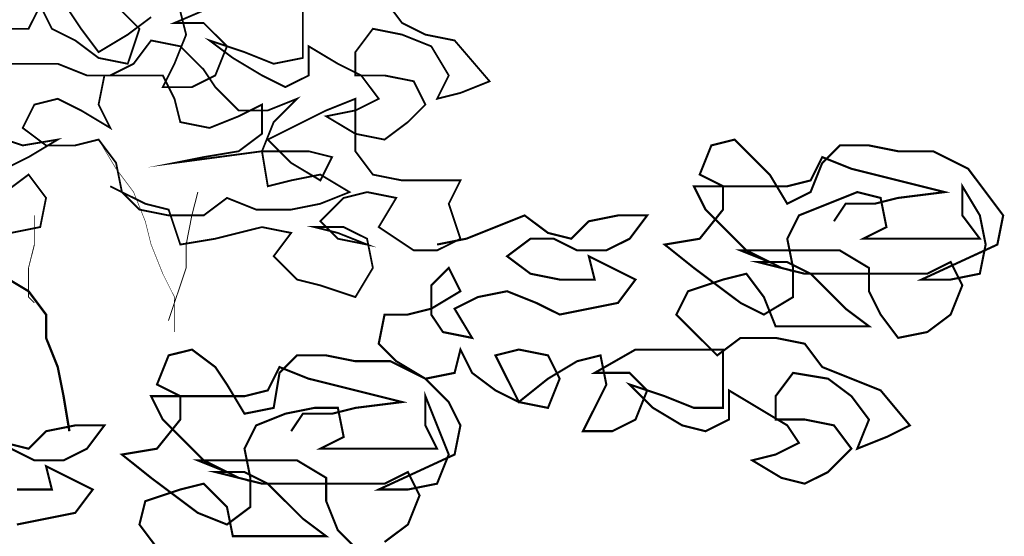
# Model space of a CAD drawing. Units: millimetres. Extents: x -661 to 5141, y -2154 to 3973.
# Drawn here: x 2955 to 3127, y 3468 to 3558 of the extents above; entities that cross this region are included whole.
import ezdxf

# ---------------------------------------------------------------- set-up
doc = ezdxf.new("R2010")
doc.units = ezdxf.units.MM
doc.header["$MEASUREMENT"] = 0
doc.layers.add('at_Entity', color=7, linetype='Continuous')

msp = doc.modelspace()

# ---------------------------------------------------------------- linework, layer by layer
at = {"layer": 'at_Entity', "lineweight": 15}
for points in [[(3004.1736, 3560.49471, 0.3223, 0.3223, 0), (3004.1736, 3555.3987, 0.3223, 0.3223, 0), (3004.1736, 3551.3219, 0.3223, 0.3223, 0), (2999.07759, 3550.30269, 0.3223, 0.3223, 0), (2993.98158, 3552.3411, 0.3223, 0.3223, 0), (2987.86637, 3554.3795, 0.3223, 0.3223, 0), (2991.94318, 3551.3219, 0.3223, 0.3223, 0), (2997.03919, 3548.26429, 0.3223, 0.3223, 0), (3001.116, 3546.22589, 0.3223, 0.3223, 0), (3005.1928, 3548.26429, 0.3223, 0.3223, 0), (3005.1928, 3553.3603, 0.3223, 0.3223, 0), (3010.28881, 3550.30269, 0.3223, 0.3223, 0), (3014.36562, 3548.26429, 0.3223, 0.3223, 0), (3017.42323, 3544.18748, 0.3223, 0.3223, 0), (3013.34642, 3542.14908, 0.3223, 0.3223, 0), (3008.25041, 3541.12988, 0.3223, 0.3223, 0), (3013.34642, 3538.07227, 0.3223, 0.3223, 0), (3018.44243, 3537.05307, 0.3223, 0.3223, 0), (3022.51924, 3540.11067, 0.3223, 0.3223, 0), (3025.57684, 3543.16828, 0.3223, 0.3223, 0), (3023.53844, 3547.24509, 0.3223, 0.3223, 0), (3018.44243, 3548.26429, 0.3223, 0.3223, 0), (3013.34642, 3548.26429, 0.3223, 0.3223, 0), (3013.34642, 3552.3411, 0.3223, 0.3223, 0), (3016.40402, 3556.4179, 0.3223, 0.3223, 0), (3021.50003, 3555.3987, 0.3223, 0.3223, 0), (3026.59604, 3553.3603, 0.3223, 0.3223, 0), (3029.65365, 3548.26429, 0.3223, 0.3223, 0), (3027.61525, 3544.18748, 0.3223, 0.3223, 0), (3031.69205, 3545.20668, 0.3223, 0.3223, 0), (3036.78806, 3547.24509, 0.3223, 0.3223, 0), (3030.67285, 3554.3795, 0.3223, 0.3223, 0), (3025.57684, 3555.3987, 0.3223, 0.3223, 0), (3021.50003, 3557.43711, 0.3223, 0.3223, 0), (3018.44243, 3561.51391, 0.3223, 0.3223, 0)], [(2947.09829, 3558.45631, 0.3223, 0.3223, 0), (2952.1943, 3556.4179, 0.3223, 0.3223, 0), (2956.27111, 3556.4179, 0.3223, 0.3223, 0), (2958.30951, 3560.49471, 0.3223, 0.3223, 0), (2960.34792, 3556.4179, 0.3223, 0.3223, 0), (2964.42473, 3554.3795, 0.3223, 0.3223, 0), (2968.50153, 3551.3219, 0.3223, 0.3223, 0), (2973.59754, 3550.30269, 0.3223, 0.3223, 0), (2975.63595, 3556.4179, 0.3223, 0.3223, 0), (2972.57834, 3559.47551, 0.3223, 0.3223, 0)], [(2963.40552, 3559.47551, 0.3223, 0.3223, 0), (2965.44393, 3556.4179, 0.3223, 0.3223, 0), (2968.50153, 3552.3411, 0.3223, 0.3223, 0), (2973.59754, 3555.3987, 0.3223, 0.3223, 0), (2977.67435, 3558.45631, 0.3223, 0.3223, 0)], [(2982.77036, 3559.47551, 0.3223, 0.3223, 0), (2983.78956, 3555.3987, 0.3223, 0.3223, 0), (2981.75116, 3550.30269, 0.3223, 0.3223, 0), (2979.71276, 3546.22589, 0.3223, 0.3223, 0), (2984.80877, 3546.22589, 0.3223, 0.3223, 0), (2988.88557, 3548.26429, 0.3223, 0.3223, 0), (2990.92398, 3553.3603, 0.3223, 0.3223, 0), (2986.84717, 3557.43711, 0.3223, 0.3223, 0), (2981.75116, 3557.43711, 0.3223, 0.3223, 0), (2988.88557, 3560.49471, 0.3223, 0.3223, 0)], [(2970.53992, 3528.89938, 0.3223, 0.3223, 0), (2976.65513, 3525.84178, 0.3223, 0.3223, 0), (2980.73194, 3524.82257, 0.3223, 0.3223, 0), (2982.77034, 3518.70736, 0.3223, 0.3223, 0), (2988.88555, 3519.72657, 0.3223, 0.3223, 0), (2997.03917, 3521.76497, 0.3223, 0.3223, 0), (3002.13518, 3520.74577, 0.3223, 0.3223, 0), (2999.07757, 3516.66896, 0.3223, 0.3223, 0), (3003.15438, 3512.59215, 0.3223, 0.3223, 0), (3007.23119, 3511.57295, 0.3223, 0.3223, 0), (3013.3464, 3509.53455, 0.3223, 0.3223, 0), (3016.40401, 3514.63056, 0.3223, 0.3223, 0), (3015.3848, 3519.72657, 0.3223, 0.3223, 0), (3011.308, 3521.76497, 0.3223, 0.3223, 0), (3006.21199, 3521.76497, 0.3223, 0.3223, 0), (3010.28879, 3520.74577, 0.3223, 0.3223, 0), (3015.3848, 3518.70736, 0.3223, 0.3223, 0), (3010.28879, 3519.72657, 0.3223, 0.3223, 0), (3007.23119, 3522.78417, 0.3223, 0.3223, 0), (3011.308, 3526.86098, 0.3223, 0.3223, 0), (3015.3848, 3527.88018, 0.3223, 0.3223, 0), (3020.48081, 3526.86098, 0.3223, 0.3223, 0), (3017.42321, 3521.76497, 0.3223, 0.3223, 0), (3023.53842, 3517.68816, 0.3223, 0.3223, 0), (3027.61523, 3517.68816, 0.3223, 0.3223, 0), (3031.69203, 3519.72657, 0.3223, 0.3223, 0), (3029.65363, 3525.84178, 0.3223, 0.3223, 0), (3031.69203, 3529.91858, 0.3223, 0.3223, 0), (3026.59603, 3529.91858, 0.3223, 0.3223, 0), (3021.50002, 3529.91858, 0.3223, 0.3223, 0), (3016.40401, 3530.93779, 0.3223, 0.3223, 0), (3013.3464, 3535.01459, 0.3223, 0.3223, 0), (3013.3464, 3540.1106, 0.3223, 0.3223, 0), (3013.3464, 3544.18741, 0.3223, 0.3223, 0), (3008.25039, 3542.14901, 0.3223, 0.3223, 0), (3002.13518, 3539.0914, 0.3223, 0.3223, 0), (2998.05837, 3537.053, 0.3223, 0.3223, 0), (3002.13518, 3532.97619, 0.3223, 0.3223, 0), (3007.23119, 3529.91858, 0.3223, 0.3223, 0), (3009.26959, 3533.99539, 0.3223, 0.3223, 0), (3005.19278, 3535.01459, 0.3223, 0.3223, 0), (2997.03917, 3535.01459, 0.3223, 0.3223, 0), (2981.75114, 3532.97619, 0.3223, 0.3223, 0), (2986.84715, 3533.99539, 0.3223, 0.3223, 0), (2992.96236, 3535.01459, 0.3223, 0.3223, 0), (2997.03917, 3538.0722, 0.3223, 0.3223, 0), (2997.03917, 3543.16821, 0.3223, 0.3223, 0), (2992.96236, 3541.12981, 0.3223, 0.3223, 0), (2987.86635, 3539.0914, 0.3223, 0.3223, 0), (2982.77034, 3540.1106, 0.3223, 0.3223, 0), (2981.75114, 3544.18741, 0.3223, 0.3223, 0), (2979.71274, 3548.26422, 0.3223, 0.3223, 0), (2973.59752, 3548.26422, 0.3223, 0.3223, 0), (2969.52072, 3548.26422, 0.3223, 0.3223, 0), (2968.50151, 3543.16821, 0.3223, 0.3223, 0), (2970.53992, 3539.0914, 0.3223, 0.3223, 0), (2965.44391, 3542.14901, 0.3223, 0.3223, 0), (2961.3671, 3544.18741, 0.3223, 0.3223, 0), (2957.29029, 3543.16821, 0.3223, 0.3223, 0), (2955.25189, 3539.0914, 0.3223, 0.3223, 0), (2959.3287, 3536.0338, 0.3223, 0.3223, 0), (2964.42471, 3536.0338, 0.3223, 0.3223, 0), (2968.50151, 3537.053, 0.3223, 0.3223, 0), (2971.55912, 3532.97619, 0.3223, 0.3223, 0), (2972.57832, 3527.88018, 0.3223, 0.3223, 0), (2975.63593, 3524.82257, 0.3223, 0.3223, 0), (2980.73194, 3523.80337, 0.3223, 0.3223, 0), (2986.84715, 3523.80337, 0.3223, 0.3223, 0), (2990.92396, 3526.86098, 0.3223, 0.3223, 0), (2996.01997, 3524.82257, 0.3223, 0.3223, 0), (3002.13518, 3524.82257, 0.3223, 0.3223, 0), (3007.23119, 3525.84178, 0.3223, 0.3223, 0), (3012.3272, 3527.88018, 0.3223, 0.3223, 0), (3007.23119, 3530.93779, 0.3223, 0.3223, 0), (3002.13518, 3529.91858, 0.3223, 0.3223, 0), (2998.05837, 3528.89938, 0.3223, 0.3223, 0), (2997.03917, 3535.01459, 0.3223, 0.3223, 0), (2999.07757, 3540.1106, 0.3223, 0.3223, 0), (3003.15438, 3544.18741, 0.3223, 0.3223, 0), (2998.05837, 3542.14901, 0.3223, 0.3223, 0), (2992.96236, 3542.14901, 0.3223, 0.3223, 0), (2988.88555, 3546.22582, 0.3223, 0.3223, 0), (2986.84715, 3549.28342, 0.3223, 0.3223, 0), (2982.77034, 3553.36023, 0.3223, 0.3223, 0), (2977.67433, 3554.37943, 0.3223, 0.3223, 0), (2974.61673, 3550.30262, 0.3223, 0.3223, 0), (2970.53992, 3548.26422, 0.3223, 0.3223, 0), (2966.46311, 3548.26422, 0.3223, 0.3223, 0), (2961.3671, 3550.30262, 0.3223, 0.3223, 0), (2957.29029, 3550.30262, 0.3223, 0.3223, 0), (2952.19428, 3550.30262, 0.3223, 0.3223, 0)], [(2949.13668, 3538.0722, 0.3223, 0.3223, 0), (2955.25189, 3536.0338, 0.3223, 0.3223, 0), (2961.3671, 3537.053, 0.3223, 0.3223, 0), (2956.27109, 3533.99539, 0.3223, 0.3223, 0), (2952.19428, 3531.95699, 0.3223, 0.3223, 0)], [(2968.50147, 3537.05299, 0.10192, 0.10192, 0), (2971.55908, 3531.95698, 0.10192, 0.10192, 0), (2974.61668, 3527.88017, 0.10192, 0.10192, 0), (2976.65509, 3522.78416, 0.10192, 0.10192, 0), (2977.67429, 3518.70736, 0.10192, 0.10192, 0), (2979.71269, 3513.61135, 0.10192, 0.10192, 0), (2981.7511, 3509.53454, 0.10192, 0.10192, 0), (2981.7511, 3504.43853, 0.10192, 0.10192, 0), (2981.7511, 3503.41933, 0.10192, 0.10192, 0)], [(3027.61537, 3518.70742, 0.36748, 0.36748, 0), (3032.71138, 3519.72662, 0.36748, 0.36748, 0), (3037.80739, 3521.76503, 0.36748, 0.36748, 0), (3042.9034, 3523.80343, 0.36748, 0.36748, 0), (3046.9802, 3520.74582, 0.36748, 0.36748, 0), (3051.05701, 3519.72662, 0.36748, 0.36748, 0), (3054.11462, 3522.78423, 0.36748, 0.36748, 0), (3059.21063, 3523.80343, 0.36748, 0.36748, 0), (3064.30664, 3523.80343, 0.36748, 0.36748, 0), (3061.24903, 3519.72662, 0.36748, 0.36748, 0), (3057.17222, 3517.68822, 0.36748, 0.36748, 0), (3052.07621, 3517.68822, 0.36748, 0.36748, 0), (3047.99941, 3519.72662, 0.36748, 0.36748, 0), (3043.9226, 3519.72662, 0.36748, 0.36748, 0), (3039.84579, 3516.66902, 0.36748, 0.36748, 0), (3043.9226, 3513.61141, 0.36748, 0.36748, 0), (3049.01861, 3512.59221, 0.36748, 0.36748, 0), (3055.13382, 3512.59221, 0.36748, 0.36748, 0), (3054.11462, 3516.66902, 0.36748, 0.36748, 0), (3058.19143, 3514.63061, 0.36748, 0.36748, 0), (3062.26823, 3512.59221, 0.36748, 0.36748, 0), (3059.21063, 3508.5154, 0.36748, 0.36748, 0), (3049.01861, 3506.477, 0.36748, 0.36748, 0), (3044.9418, 3508.5154, 0.36748, 0.36748, 0), (3039.84579, 3510.55381, 0.36748, 0.36748, 0), (3034.74978, 3509.5346, 0.36748, 0.36748, 0), (3030.67297, 3507.4962, 0.36748, 0.36748, 0), (3033.73058, 3502.40019, 0.36748, 0.36748, 0), (3028.63457, 3503.41939, 0.36748, 0.36748, 0), (3026.59617, 3506.477, 0.36748, 0.36748, 0), (3026.59617, 3511.57301, 0.36748, 0.36748, 0), (3029.65377, 3514.63061, 0.36748, 0.36748, 0), (3031.69217, 3510.55381, 0.36748, 0.36748, 0), (3026.59617, 3507.4962, 0.36748, 0.36748, 0), (3022.51936, 3506.477, 0.36748, 0.36748, 0), (3018.44255, 3506.477, 0.36748, 0.36748, 0), (3017.42335, 3501.38099, 0.36748, 0.36748, 0), (3020.48095, 3498.32338, 0.36748, 0.36748, 0), (3025.57696, 3495.26578, 0.36748, 0.36748, 0), (3030.67297, 3496.28498, 0.36748, 0.36748, 0), (3031.69217, 3500.36179, 0.36748, 0.36748, 0), (3033.73058, 3496.28498, 0.36748, 0.36748, 0), (3037.80739, 3493.22737, 0.36748, 0.36748, 0), (3041.88419, 3491.18897, 0.36748, 0.36748, 0), (3046.9802, 3490.16977, 0.36748, 0.36748, 0), (3049.01861, 3495.26578, 0.36748, 0.36748, 0), (3046.9802, 3499.34258, 0.36748, 0.36748, 0), (3041.88419, 3500.36179, 0.36748, 0.36748, 0), (3037.80739, 3499.34258, 0.36748, 0.36748, 0), (3039.84579, 3495.26578, 0.36748, 0.36748, 0), (3041.88419, 3491.18897, 0.36748, 0.36748, 0), (3046.9802, 3495.26578, 0.36748, 0.36748, 0), (3052.07621, 3498.32338, 0.36748, 0.36748, 0), (3056.15302, 3499.34258, 0.36748, 0.36748, 0), (3057.17222, 3494.24657, 0.36748, 0.36748, 0), (3055.13382, 3490.16977, 0.36748, 0.36748, 0), (3053.09542, 3486.09296, 0.36748, 0.36748, 0), (3058.19143, 3486.09296, 0.36748, 0.36748, 0), (3062.26823, 3488.13136, 0.36748, 0.36748, 0), (3064.30664, 3493.22737, 0.36748, 0.36748, 0), (3061.24903, 3496.28498, 0.36748, 0.36748, 0), (3055.13382, 3496.28498, 0.36748, 0.36748, 0), (3062.26823, 3500.36179, 0.36748, 0.36748, 0), (3067.36424, 3500.36179, 0.36748, 0.36748, 0), (3077.55626, 3500.36179, 0.36748, 0.36748, 0), (3077.55626, 3495.26578, 0.36748, 0.36748, 0), (3077.55626, 3490.16977, 0.36748, 0.36748, 0), (3072.46025, 3490.16977, 0.36748, 0.36748, 0), (3067.36424, 3492.20817, 0.36748, 0.36748, 0), (3061.24903, 3494.24657, 0.36748, 0.36748, 0), (3065.32584, 3490.16977, 0.36748, 0.36748, 0), (3070.42185, 3487.11216, 0.36748, 0.36748, 0), (3074.49866, 3486.09296, 0.36748, 0.36748, 0), (3078.57546, 3488.13136, 0.36748, 0.36748, 0), (3078.57546, 3493.22737, 0.36748, 0.36748, 0), (3083.67147, 3490.16977, 0.36748, 0.36748, 0), (3088.76748, 3487.11216, 0.36748, 0.36748, 0), (3090.80589, 3484.05455, 0.36748, 0.36748, 0), (3086.72908, 3482.01615, 0.36748, 0.36748, 0), (3082.65227, 3480.99695, 0.36748, 0.36748, 0), (3087.74828, 3477.93934, 0.36748, 0.36748, 0), (3091.82509, 3476.92014, 0.36748, 0.36748, 0), (3095.9019, 3478.95855, 0.36748, 0.36748, 0), (3099.9787, 3483.03535, 0.36748, 0.36748, 0), (3096.9211, 3487.11216, 0.36748, 0.36748, 0), (3091.82509, 3488.13136, 0.36748, 0.36748, 0), (3086.72908, 3488.13136, 0.36748, 0.36748, 0), (3086.72908, 3492.20817, 0.36748, 0.36748, 0), (3089.78669, 3496.28498, 0.36748, 0.36748, 0), (3095.9019, 3495.26578, 0.36748, 0.36748, 0), (3099.9787, 3492.20817, 0.36748, 0.36748, 0), (3103.03631, 3488.13136, 0.36748, 0.36748, 0), (3100.99791, 3483.03535, 0.36748, 0.36748, 0), (3106.09392, 3485.07376, 0.36748, 0.36748, 0), (3110.17072, 3487.11216, 0.36748, 0.36748, 0), (3105.07471, 3493.22737, 0.36748, 0.36748, 0), (3099.9787, 3495.26578, 0.36748, 0.36748, 0), (3094.88269, 3497.30418, 0.36748, 0.36748, 0), (3091.82509, 3501.38099, 0.36748, 0.36748, 0), (3086.72908, 3502.40019, 0.36748, 0.36748, 0), (3080.61387, 3502.40019, 0.36748, 0.36748, 0), (3076.53706, 3499.34258, 0.36748, 0.36748, 0), (3073.47945, 3502.40019, 0.36748, 0.36748, 0), (3069.40265, 3506.477, 0.36748, 0.36748, 0), (3071.44105, 3510.55381, 0.36748, 0.36748, 0), (3077.55626, 3512.59221, 0.36748, 0.36748, 0), (3081.63307, 3513.61141, 0.36748, 0.36748, 0), (3084.69068, 3509.5346, 0.36748, 0.36748, 0), (3086.72908, 3504.43859, 0.36748, 0.36748, 0), (3097.9403, 3504.43859, 0.36748, 0.36748, 0), (3103.03631, 3504.43859, 0.36748, 0.36748, 0), (3098.9595, 3507.4962, 0.36748, 0.36748, 0), (3095.9019, 3510.55381, 0.36748, 0.36748, 0), (3092.84429, 3513.61141, 0.36748, 0.36748, 0), (3088.76748, 3515.64981, 0.36748, 0.36748, 0), (3083.67147, 3515.64981, 0.36748, 0.36748, 0), (3091.82509, 3513.61141, 0.36748, 0.36748, 0), (3107.11312, 3513.61141, 0.36748, 0.36748, 0), (3113.22833, 3513.61141, 0.36748, 0.36748, 0), (3117.30514, 3515.64981, 0.36748, 0.36748, 0), (3119.34354, 3511.57301, 0.36748, 0.36748, 0), (3117.30514, 3506.477, 0.36748, 0.36748, 0), (3113.22833, 3503.41939, 0.36748, 0.36748, 0), (3108.13232, 3502.40019, 0.36748, 0.36748, 0), (3105.07471, 3506.477, 0.36748, 0.36748, 0), (3103.03631, 3510.55381, 0.36748, 0.36748, 0), (3103.03631, 3514.63061, 0.36748, 0.36748, 0), (3097.9403, 3517.68822, 0.36748, 0.36748, 0), (3091.82509, 3517.68822, 0.36748, 0.36748, 0), (3086.72908, 3517.68822, 0.36748, 0.36748, 0), (3080.61387, 3517.68822, 0.36748, 0.36748, 0), (3085.70988, 3515.64981, 0.36748, 0.36748, 0), (3081.63307, 3517.68822, 0.36748, 0.36748, 0), (3077.55626, 3521.76503, 0.36748, 0.36748, 0), (3074.49866, 3524.82263, 0.36748, 0.36748, 0), (3072.46025, 3528.89944, 0.36748, 0.36748, 0), (3077.55626, 3528.89944, 0.36748, 0.36748, 0), (3077.55626, 3524.82263, 0.36748, 0.36748, 0), (3073.47945, 3519.72662, 0.36748, 0.36748, 0), (3067.36424, 3518.70742, 0.36748, 0.36748, 0), (3072.46025, 3514.63061, 0.36748, 0.36748, 0), (3080.61387, 3508.5154, 0.36748, 0.36748, 0), (3084.69068, 3506.477, 0.36748, 0.36748, 0), (3089.78669, 3509.5346, 0.36748, 0.36748, 0), (3089.78669, 3514.63061, 0.36748, 0.36748, 0), (3088.76748, 3519.72662, 0.36748, 0.36748, 0), (3090.80589, 3523.80343, 0.36748, 0.36748, 0), (3095.9019, 3525.84183, 0.36748, 0.36748, 0), (3100.99791, 3527.88024, 0.36748, 0.36748, 0), (3105.07471, 3526.86104, 0.36748, 0.36748, 0), (3106.09392, 3521.76503, 0.36748, 0.36748, 0), (3102.01711, 3519.72662, 0.36748, 0.36748, 0), (3122.40115, 3519.72662, 0.36748, 0.36748, 0), (3119.34354, 3523.80343, 0.36748, 0.36748, 0), (3119.34354, 3528.89944, 0.36748, 0.36748, 0), (3122.40115, 3523.80343, 0.36748, 0.36748, 0), (3123.42035, 3518.70742, 0.36748, 0.36748, 0), (3122.40115, 3513.61141, 0.36748, 0.36748, 0), (3117.30514, 3512.59221, 0.36748, 0.36748, 0), (3112.20913, 3512.59221, 0.36748, 0.36748, 0), (3125.45875, 3518.70742, 0.36748, 0.36748, 0), (3126.47795, 3523.80343, 0.36748, 0.36748, 0), (3123.42035, 3527.88024, 0.36748, 0.36748, 0), (3120.36274, 3531.95705, 0.36748, 0.36748, 0), (3114.24753, 3535.01465, 0.36748, 0.36748, 0), (3108.13232, 3535.01465, 0.36748, 0.36748, 0), (3103.03631, 3536.03385, 0.36748, 0.36748, 0), (3097.9403, 3536.03385, 0.36748, 0.36748, 0), (3094.88269, 3532.97625, 0.36748, 0.36748, 0), (3092.84429, 3527.88024, 0.36748, 0.36748, 0), (3088.76748, 3525.84183, 0.36748, 0.36748, 0), (3085.70988, 3530.93784, 0.36748, 0.36748, 0), (3082.65227, 3533.99545, 0.36748, 0.36748, 0), (3079.59467, 3537.05306, 0.36748, 0.36748, 0), (3075.51786, 3536.03385, 0.36748, 0.36748, 0), (3073.47945, 3530.93784, 0.36748, 0.36748, 0), (3077.55626, 3528.89944, 0.36748, 0.36748, 0), (3088.76748, 3528.89944, 0.36748, 0.36748, 0), (3092.84429, 3529.91864, 0.36748, 0.36748, 0), (3094.88269, 3533.99545, 0.36748, 0.36748, 0), (3099.9787, 3531.95705, 0.36748, 0.36748, 0), (3108.13232, 3529.91864, 0.36748, 0.36748, 0), (3116.28594, 3527.88024, 0.36748, 0.36748, 0), (3108.13232, 3526.86104, 0.36748, 0.36748, 0), (3104.05551, 3525.84183, 0.36748, 0.36748, 0), (3098.9595, 3525.84183, 0.36748, 0.36748, 0), (3096.9211, 3522.78423, 0.36748, 0.36748, 0)], [(2952.19428, 3527.88018, 0.3223, 0.3223, 0), (2956.27109, 3530.93779, 0.3223, 0.3223, 0), (2959.3287, 3526.86098, 0.3223, 0.3223, 0), (2958.3095, 3521.76497, 0.3223, 0.3223, 0), (2953.21349, 3520.74577, 0.3223, 0.3223, 0)], [(2957.29057, 3523.80345, 0.14415, 0.14415, 0), (2957.29057, 3518.70742, 0.14415, 0.14415, 0), (2956.27116, 3514.63062, 0.14415, 0.14415, 0), (2956.27116, 3509.53459, 0.14415, 0.14415, 0), (2957.29057, 3508.51536, 0.14415, 0.14415, 0)], [(2944.04084, 3520.74577, 0.40768, 0.40768, 0), (2947.09845, 3515.64976, 0.40768, 0.40768, 0), (2951.17525, 3513.61136, 0.40768, 0.40768, 0), (2956.27126, 3510.55375, 0.40768, 0.40768, 0), (2959.32887, 3506.47695, 0.40768, 0.40768, 0), (2959.32887, 3502.40014, 0.40768, 0.40768, 0), (2961.36727, 3497.30413, 0.40768, 0.40768, 0), (2962.38648, 3492.20812, 0.40768, 0.40768, 0), (2963.40568, 3486.09291, 0.40768, 0.40768, 0)], [(3013.34651, 3465.70886, 0.36748, 0.36748, 0), (3010.28891, 3468.76646, 0.36748, 0.36748, 0), (3008.25051, 3473.86247, 0.36748, 0.36748, 0), (3008.25051, 3477.93928, 0.36748, 0.36748, 0), (3003.1545, 3480.99689, 0.36748, 0.36748, 0), (2997.03928, 3480.99689, 0.36748, 0.36748, 0), (2991.94327, 3480.99689, 0.36748, 0.36748, 0), (2985.82806, 3480.99689, 0.36748, 0.36748, 0), (2990.92407, 3478.95848, 0.36748, 0.36748, 0), (2986.84726, 3480.99689, 0.36748, 0.36748, 0), (2982.77046, 3485.07369, 0.36748, 0.36748, 0), (2979.71285, 3488.1313, 0.36748, 0.36748, 0), (2977.67445, 3492.20811, 0.36748, 0.36748, 0), (2982.77046, 3492.20811, 0.36748, 0.36748, 0), (2982.77046, 3488.1313, 0.36748, 0.36748, 0), (2978.69365, 3483.03529, 0.36748, 0.36748, 0), (2972.57844, 3482.01609, 0.36748, 0.36748, 0), (2977.67445, 3477.93928, 0.36748, 0.36748, 0), (2985.82806, 3471.82407, 0.36748, 0.36748, 0), (2990.92407, 3469.78566, 0.36748, 0.36748, 0), (2995.00088, 3472.84327, 0.36748, 0.36748, 0), (2995.00088, 3477.93928, 0.36748, 0.36748, 0), (2993.98168, 3483.03529, 0.36748, 0.36748, 0), (2996.02008, 3487.1121, 0.36748, 0.36748, 0), (3001.11609, 3489.1505, 0.36748, 0.36748, 0), (3006.2121, 3490.1697, 0.36748, 0.36748, 0), (3010.28891, 3490.1697, 0.36748, 0.36748, 0), (3011.30811, 3485.07369, 0.36748, 0.36748, 0), (3007.2313, 3483.03529, 0.36748, 0.36748, 0), (3027.61534, 3483.03529, 0.36748, 0.36748, 0), (3025.57694, 3487.1121, 0.36748, 0.36748, 0), (3025.57694, 3492.20811, 0.36748, 0.36748, 0), (3027.61534, 3487.1121, 0.36748, 0.36748, 0), (3029.65375, 3482.01609, 0.36748, 0.36748, 0), (3027.61534, 3476.92008, 0.36748, 0.36748, 0), (3022.51933, 3475.90088, 0.36748, 0.36748, 0), (3017.42332, 3475.90088, 0.36748, 0.36748, 0), (3030.67295, 3482.01609, 0.36748, 0.36748, 0), (3031.69215, 3487.1121, 0.36748, 0.36748, 0), (3029.65375, 3491.1889, 0.36748, 0.36748, 0), (3025.57694, 3495.26571, 0.36748, 0.36748, 0), (3019.46173, 3498.32332, 0.36748, 0.36748, 0), (3013.34651, 3498.32332, 0.36748, 0.36748, 0), (3008.25051, 3499.34252, 0.36748, 0.36748, 0), (3003.1545, 3499.34252, 0.36748, 0.36748, 0), (3000.09689, 3496.28491, 0.36748, 0.36748, 0), (2999.07769, 3490.1697, 0.36748, 0.36748, 0), (2993.98168, 3489.1505, 0.36748, 0.36748, 0), (2990.92407, 3494.24651, 0.36748, 0.36748, 0), (2988.88567, 3497.30412, 0.36748, 0.36748, 0), (2984.80886, 3500.36172, 0.36748, 0.36748, 0), (2980.73205, 3499.34252, 0.36748, 0.36748, 0), (2978.69365, 3494.24651, 0.36748, 0.36748, 0), (2982.77046, 3492.20811, 0.36748, 0.36748, 0), (2993.98168, 3492.20811, 0.36748, 0.36748, 0), (2998.05849, 3493.22731, 0.36748, 0.36748, 0), (3000.09689, 3497.30412, 0.36748, 0.36748, 0), (3005.1929, 3495.26571, 0.36748, 0.36748, 0), (3013.34651, 3493.22731, 0.36748, 0.36748, 0), (3021.50013, 3491.1889, 0.36748, 0.36748, 0), (3013.34651, 3490.1697, 0.36748, 0.36748, 0), (3009.26971, 3489.1505, 0.36748, 0.36748, 0), (3004.1737, 3489.1505, 0.36748, 0.36748, 0), (3002.13529, 3486.09289, 0.36748, 0.36748, 0)], [(2952.1944, 3484.05449, 0.36748, 0.36748, 0), (2956.27121, 3483.03529, 0.36748, 0.36748, 0), (2959.32881, 3486.09289, 0.36748, 0.36748, 0), (2964.42482, 3487.1121, 0.36748, 0.36748, 0), (2969.52083, 3487.1121, 0.36748, 0.36748, 0), (2966.46323, 3483.03529, 0.36748, 0.36748, 0), (2962.38642, 3480.99689, 0.36748, 0.36748, 0), (2957.29041, 3480.99689, 0.36748, 0.36748, 0), (2953.2136, 3483.03529, 0.36748, 0.36748, 0)], [(2954.2328, 3475.90088, 0.36748, 0.36748, 0), (2960.34801, 3475.90088, 0.36748, 0.36748, 0), (2959.32881, 3479.97768, 0.36748, 0.36748, 0), (2963.40562, 3477.93928, 0.36748, 0.36748, 0), (2967.48243, 3475.90088, 0.36748, 0.36748, 0), (2964.42482, 3471.82407, 0.36748, 0.36748, 0), (2954.2328, 3469.78566, 0.36748, 0.36748, 0)], [(2978.69365, 3465.70886, 0.36748, 0.36748, 0), (2975.63604, 3469.78566, 0.36748, 0.36748, 0), (2976.65525, 3473.86247, 0.36748, 0.36748, 0), (2982.77046, 3475.90088, 0.36748, 0.36748, 0), (2986.84726, 3476.92008, 0.36748, 0.36748, 0), (2990.92407, 3472.84327, 0.36748, 0.36748, 0), (2991.94327, 3467.74726, 0.36748, 0.36748, 0), (3003.1545, 3467.74726, 0.36748, 0.36748, 0), (3008.25051, 3467.74726, 0.36748, 0.36748, 0), (3004.1737, 3470.80487, 0.36748, 0.36748, 0), (3001.11609, 3473.86247, 0.36748, 0.36748, 0), (2998.05849, 3476.92008, 0.36748, 0.36748, 0), (2993.98168, 3478.95848, 0.36748, 0.36748, 0), (2988.88567, 3478.95848, 0.36748, 0.36748, 0), (2997.03928, 3476.92008, 0.36748, 0.36748, 0), (3012.32731, 3476.92008, 0.36748, 0.36748, 0), (3018.44252, 3476.92008, 0.36748, 0.36748, 0), (3022.51933, 3478.95848, 0.36748, 0.36748, 0), (3024.55774, 3474.88167, 0.36748, 0.36748, 0), (3022.51933, 3469.78566, 0.36748, 0.36748, 0), (3018.44252, 3466.72806, 0.36748, 0.36748, 0)]]:
    msp.add_lwpolyline(points, format="xyseb", dxfattribs=at)
msp.add_lwpolyline([(2985.82811, 3527.88025), (2984.80869, 3523.80345), (2983.78966, 3518.70742), (2983.78966, 3514.63062), (2980.73217, 3505.45778), (2980.73217, 3505.45778)], dxfattribs=at)

doc.saveas('drawing.dxf')
